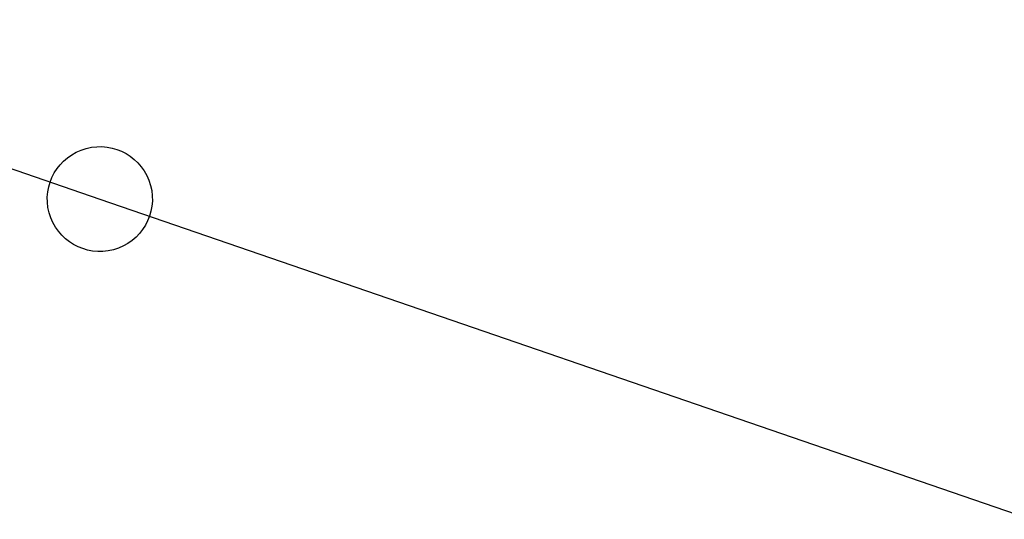
# Model space of a CAD drawing. Units: metres. Extents: x 4511 to 744645, y -7912 to 6689726.
# Drawn here: x 176204 to 176244, y 1669846 to 1669866 of the extents above; entities that cross this region are included whole.
import ezdxf
from ezdxf.enums import TextEntityAlignment as Align

# ---------------------------------------------------------------- set-up
doc = ezdxf.new("R2010")
doc.units = ezdxf.units.M
doc.linetypes.add('CENTER2', pattern=[1.125, 0.75, -0.125, 0.125, -0.125])
for name, color, linetype in [('1', 1, 'Continuous'), ('A-EQUIP', 7, 'Continuous'), ('Alinhamento AUXILIAR', 253, 'CENTER2'), ('T-REDE DMAE', 7, 'Continuous')]:
    doc.layers.add(name, color=color, linetype=linetype)
doc.styles.add('ROMANS', font='ROMANS.SHX', dxfattribs={"height": 3})

# ---------------------------------------------------------------- blocks, each defined once
blk = doc.blocks.new('A$C6FB174E6')
at = {"layer": '1', "ltscale": 3}
blk.add_circle((406.1722942832857, 860.4471797810402), 2.149330265753719, dxfattribs=at)
at = {"layer": 'A-EQUIP', "ltscale": 3}
for p, q in [((327.2014060188085, 884.4983226032928), (406.1722942832857, 860.4471797810402)), ((406.1722942832857, 860.4471797810402), (494.2674066054169, 833.6171899584588))]:
    blk.add_line(p, q, dxfattribs=at)
at = {"layer": 'Alinhamento AUXILIAR', "style": 'ROMANS'}
for tag, rotation, p in [('0', 327.5484902194243, (839.9042174523929, 645.8598691436928)), ('0', 327.5484902194243, (839.9042174523929, 645.8598691436928)), ('0', 327.5484902194243, (839.0226049954654, 640.7970122001134)), ('0', 327.5484902194243, (839.0226049954654, 640.7970122001134)), ('1', 327.5484902194243, (856.2140065648127, 630.2310480782762)), ('2', 327.5484902194243, (872.5237956772326, 619.4449618041981)), ('3', 327.5484902194243, (889.7151933093555, 608.65887553012)), ('4', 327.5484902194243, (906.6861888115527, 598.092913385015)), ('100', 327.5484902194243, (926.6703428807959, 592.2013049342204)), ('5', 327.5484902194243, (923.4367861210485, 587.3068271109369)), ('6', 327.5484902194243, (940.4849946168833, 576.6284723009448)), ('7', 327.5484902194243, (957.4559901190805, 566.0625101558398)), ('8', 327.5484902194243, (974.4269856212777, 555.0562997527886)), ('9', 327.5484902194243, (990.9571768636233, 544.2702134787105)), ('200', 327.5484902194243, (1011.054929666716, 538.5427407252137)), ('10', 327.5484902194243, (1007.928172365821, 533.4841252279002)), ('11', 327.5484902194243, (1025.339972127898, 523.3584113409743)), ('12', 327.5484902194243, (1043.192576149828, 514.3333180989139)), ('13', 339.798242511807, (1062.08108431031, 506.3169571936596)), ('300', 346.3768934047225, (1103.000509775738, 504.0667198647279)), ('14', 342.6160272435769, (1081.264001949894, 499.9065763750114)), ('15', 352.8912716958445, (1100.886404250341, 494.4739461210556)), ('16', 352.8912716958445, (1121.163440437376, 491.6123313133139)), ('400', 355.2028430062103, (1201.39707289642, 489.9221965400502)), ('17', 352.8912716958445, (1141.220070557232, 489.1909658068325)), ('18', 352.8912716958445, (1161.05629854073, 487.4299731249921)), ('19', 352.8912716958445, (1180.892530273675, 485.6689804431517)), ('20', 352.8912716958445, (1200.949161248602, 484.1281108690891)), ('21', 352.8912716958445, (1220.344586998719, 482.8073663576506)), ('500', 352.3789456251458, (1301.114177810814, 481.2676138924435)), ('22', 352.8912716958445, (1240.401217973646, 481.0463717209641)), ('23', 352.8912716958445, (1260.457852697989, 479.0652539764997)), ('24', 352.8912716958445, (1280.073681439506, 477.0841362320352)), ('25', 352.8912716958445, (1300.350719155278, 474.6627703169361)), ('26', 352.8912716958445, (1319.746144905395, 472.2414044020697)), ('27', 352.8912716958445, (1339.58237663834, 470.4804117202293)), ('28', 352.8912716958445, (1359.198205379886, 467.6187956798822))]:
    blk.add_attdef(tag, text='', height=1.6, rotation=rotation, dxfattribs=at).set_placement(p, align=Align.CENTER)

msp = doc.modelspace()

# ---------------------------------------------------------------- block references
at = {"layer": 'T-REDE DMAE', "ltscale": 0.5, "extrusion": (0.01299224233619629, -0.04825737032956379, 0.998750433215402), "rotation": 342.834749524729}
msp.add_blockref('A$C6FB174E6', (603621.3978697838, 1563975.680287085, -78269.59184049715), dxfattribs=at)

doc.saveas('drawing.dxf')
